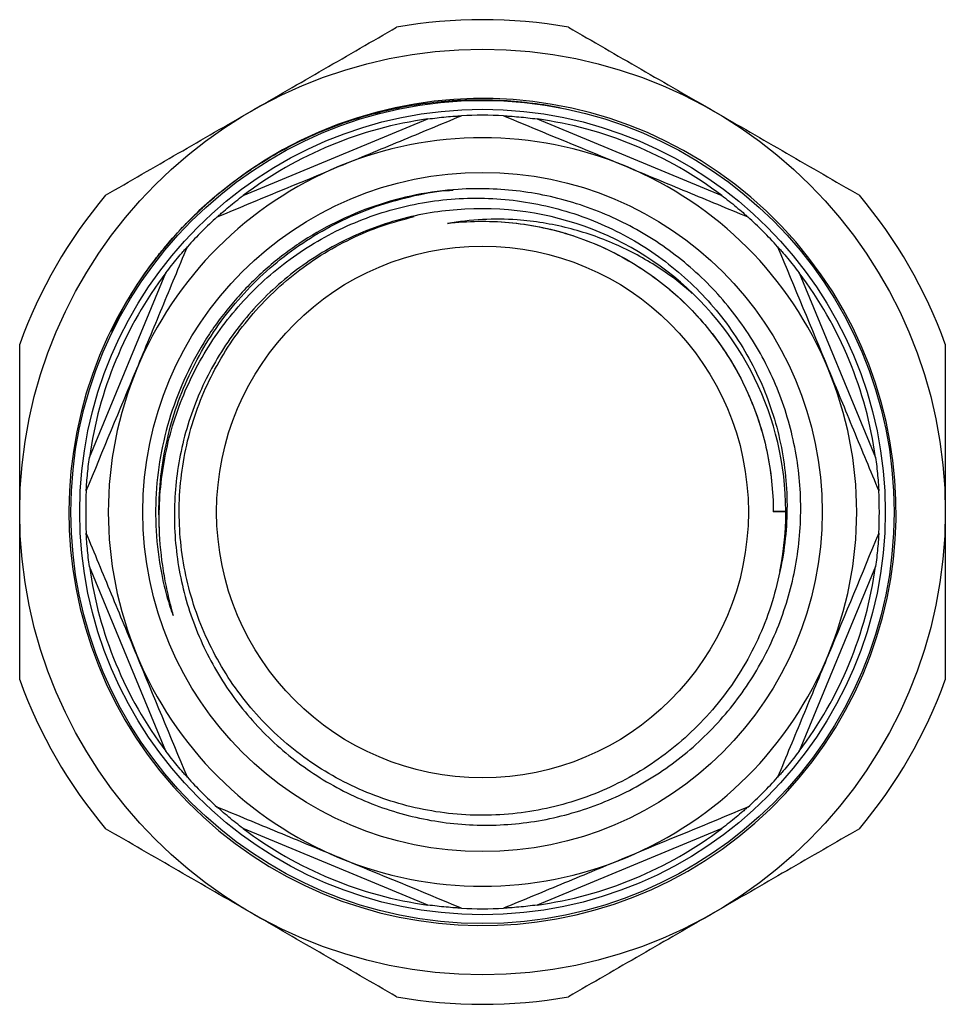
# Model space of a CAD drawing. Extents: x 31 to 366, y 87 to 261.
# Drawn here: x 218 to 265, y 207 to 257 of the extents above; entities that cross this region are included whole.
import ezdxf

# ---------------------------------------------------------------- set-up
doc = ezdxf.new("R2010")
doc.units = 0
doc.layers.get('0').update_dxf_attribs({"linetype": 'CONTINUOUS'})

msp = doc.modelspace()

# ---------------------------------------------------------------- linework, layer by layer
at = {"color": 7, "linetype": 'CONTINUOUS'}
for p, q in [((228.952, 247.864), (238.333, 251.75)), ((243.877, 251.75), (253.257, 247.864)), ((231.183, 250.275), (230.903, 250.126)), ((231.437, 250.412), (231.075, 250.216)), ((227.146, 247.47), (225.942, 246.318)), ((221.146, 234.563), (225.032, 243.944)), ((257.178, 243.944), (261.063, 234.563)), ((256.505, 231.809), (255.869, 231.817)), ((255.869, 231.817), (255.869, 231.803)), ((256.505, 231.803), (255.869, 231.803)), ((225.032, 219.639), (221.146, 229.019)), ((261.063, 229.019), (257.178, 219.639)), ((238.333, 211.833), (228.952, 215.718)), ((253.257, 215.718), (243.877, 211.833))]:
    msp.add_line(p, q, dxfattribs=at)
for radius in [23.5, 20.9, 20.45, 17.248, 13.5]:
    msp.add_circle((241.105, 231.791), radius, dxfattribs=at)
for radius, start, end in [(25, 79.9484, 100.0516), (21, 135, 133.2875), (20.15, 97.9074, 127.0926), (20.15, 86.9508, 93.0492), (20.15, 52.9074, 82.0926), (19, 67.5, 112.5), (19, 112.5, 157.5), (19, 22.5, 67.5), (25, 139.9484, 160.0516), (25, 19.9484, 40.0516), (15.4, 348.6945, 93.3213), (20.15, 131.9508, 138.0492), (20.15, 41.9508, 48.0492), (20.15, 142.9074, 172.0926), (20.15, 7.9074, 37.0926), (19, 157.5, 202.5), (19, 337.5, 22.5), (20.15, 176.9508, 183.0492), (20.15, 356.9508, 3.0492), (20.15, 187.9074, 217.0926), (20.15, 322.9074, 352.0926), (19, 202.5, 247.5), (19, 292.5, 337.5), (25, 199.9484, 220.0516), (25, 319.9484, 340.0516), (20.15, 221.9508, 228.0492), (20.15, 311.9508, 318.0492), (20.15, 232.9074, 262.0926), (20.15, 277.9074, 307.0926), (19, 247.5, 292.5), (20.15, 266.9508, 273.0492), (25, 259.9484, 280.0516)]:
    msp.add_arc((241.105, 231.791), radius, start, end, dxfattribs=at)
for points, knots in [([(229.355, 252.143), (230.587, 252.854), (233.053, 254.278), (235.511, 255.697), (236.741, 256.408)], [0, 0, 0, 0, 0.499459, 1, 1, 1, 1]), ([(245.468, 256.408), (246.696, 255.699), (249.154, 254.279), (251.62, 252.856), (252.855, 252.143)], [0, 0, 0, 0, 0.499494, 1, 1, 1, 1]), ([(226.706, 247.078), (226.783, 247.15), (227.224, 247.561), (228.064, 248.272), (229.068, 249.008), (230.109, 249.687), (231.186, 250.31), (232.529, 250.963), (233.916, 251.518), (235.338, 251.972), (236.79, 252.324), (238.262, 252.57), (239.501, 252.687), (240.743, 252.737), (241.988, 252.722), (243.474, 252.589), (244.587, 252.432), (245.195, 252.287), (245.318, 252.258)], [0, 0, 0, 0, 0.015742, 0.089998, 0.164254, 0.201364, 0.27562, 0.349876, 0.424132, 0.498388, 0.572644, 0.6469, 0.721155, 0.758265, 0.832521, 0.906777, 0.981032, 1, 1, 1, 1]), ([(221.968, 247.878), (223.196, 248.587), (225.654, 250.006), (228.12, 251.43), (229.355, 252.143)], [0, 0, 0, 0, 0.499494, 1, 1, 1, 1]), ([(252.855, 252.143), (254.087, 251.432), (256.553, 250.008), (259.011, 248.589), (260.241, 247.878)], [0, 0, 0, 0, 0.499459, 1, 1, 1, 1]), ([(233.834, 249.345), (234.866, 249.772), (235.9, 250.201), (237.971, 251.059), (239.007, 251.488), (240.033, 251.913)], [0, 0, 0, 0, 0.5, 0.5, 1, 1, 1, 1]), ([(238.333, 251.75), (238.642, 251.793), (238.952, 251.828), (239.412, 251.871), (239.565, 251.883), (239.781, 251.898), (239.852, 251.902), (239.945, 251.908), (239.974, 251.91), (240.018, 251.912), (240.033, 251.913), (240.033, 251.913)], [0, 0, 0, 0, 0.5, 0.5, 0.75, 0.75, 0.875, 0.875, 0.9375, 0.9375, 1, 1, 1, 1]), ([(242.177, 251.913), (242.177, 251.913), (242.192, 251.912), (242.237, 251.909), (242.266, 251.908), (242.36, 251.902), (242.431, 251.898), (242.648, 251.883), (242.801, 251.87), (243.259, 251.828), (243.568, 251.793), (243.877, 251.75)], [0, 0, 0, 0, 0.0625, 0.0625, 0.125, 0.125, 0.25, 0.25, 0.5, 0.5, 1, 1, 1, 1]), ([(248.376, 249.345), (249.408, 248.918), (250.442, 248.489), (252.513, 247.631), (253.549, 247.202), (254.575, 246.777)], [0, 0, 0, 0, 0.5, 0.5, 1, 1, 1, 1]), ([(239.875, 248.173), (239.154, 248.126), (238.438, 248.032), (237.025, 247.749), (236.326, 247.561), (234.963, 247.095), (234.295, 246.817), (233.004, 246.176), (232.379, 245.814), (231.181, 245.008), (230.609, 244.566), (229.528, 243.611), (229.018, 243.097), (228.074, 242.01), (227.64, 241.439), (226.848, 240.243), (226.489, 239.615), (225.54, 237.671), (225.078, 236.289), (224.668, 234.165), (224.577, 233.447), (224.492, 232.009), (224.497, 231.287), (224.603, 229.848), (224.703, 229.135), (224.927, 228.075), (225.014, 227.725), (225.165, 227.205), (225.218, 227.032), (225.305, 226.776), (225.335, 226.69), (225.377, 226.586), (225.385, 226.565), (225.398, 226.541), (225.402, 226.534), (225.406, 226.539), (225.405, 226.546), (225.403, 226.562), (225.401, 226.572), (225.389, 226.626), (225.378, 226.669), (225.322, 226.885), (225.276, 227.058), (225.189, 227.405), (225.148, 227.579), (225.031, 228.103), (224.963, 228.453), (224.793, 229.511), (224.723, 230.225), (224.699, 230.941)], [0, 0, 0, 0, 0.0625, 0.0625, 0.125, 0.125, 0.1875, 0.1875, 0.25, 0.25, 0.3125, 0.3125, 0.375, 0.375, 0.4375, 0.4375, 0.5, 0.5, 0.625, 0.625, 0.6875, 0.6875, 0.75, 0.75, 0.8125, 0.8125, 0.84375, 0.84375, 0.859375, 0.859375, 0.867187, 0.867187, 0.869141, 0.869141, 0.869629, 0.869629, 0.870117, 0.870117, 0.871094, 0.871094, 0.875, 0.875, 0.890625, 0.890625, 0.90625, 0.90625, 0.9375, 0.9375, 1, 1, 1, 1]), ([(240.213, 247.165), (239.16, 247.116), (238.125, 246.959), (236.602, 246.568), (236.097, 246.41), (235.115, 246.048), (234.636, 245.843), (233.702, 245.387), (233.247, 245.135), (232.36, 244.585), (231.928, 244.286), (230.678, 243.323), (229.923, 242.607), (228.903, 241.425), (228.582, 241.013), (227.979, 240.152), (227.699, 239.706), (226.934, 238.34), (226.52, 237.387), (226.041, 235.892), (225.905, 235.381), (225.688, 234.357), (225.606, 233.842), (225.493, 232.809), (225.463, 232.29), (225.454, 231.247), (225.475, 230.722), (225.619, 229.15), (225.818, 228.129), (226.266, 226.634), (226.44, 226.142), (226.84, 225.171), (227.065, 224.693), (227.803, 223.313), (228.382, 222.449), (229.379, 221.24), (229.735, 220.849), (230.479, 220.11), (230.867, 219.762), (232.077, 218.778), (232.945, 218.203), (234.81, 217.221), (235.777, 216.831), (237.272, 216.39), (237.779, 216.267), (238.808, 216.071), (239.332, 215.998), (240.894, 215.858), (241.933, 215.867), (243.488, 216.034), (244.008, 216.116), (245.037, 216.331), (245.543, 216.463), (247.032, 216.931), (247.989, 217.338), (249.371, 218.092), (249.821, 218.368), (250.684, 218.956), (251.514, 219.583), (252.279, 220.287), (253.012, 221.032), (253.363, 221.426), (254.352, 222.65), (254.923, 223.519), (255.65, 224.9), (255.871, 225.374), (256.269, 226.347), (256.443, 226.843), (256.89, 228.342), (257.09, 229.362), (257.24, 230.922), (257.265, 231.45), (257.264, 232.498), (257.238, 233.019), (257.085, 234.571), (256.885, 235.593), (256.432, 237.105), (256.257, 237.6), (255.863, 238.564), (255.643, 239.036), (255.159, 239.955), (254.895, 240.404), (254.322, 241.278), (254.011, 241.705), (253.026, 242.93), (252.3, 243.673), (251.107, 244.682), (250.692, 245), (249.827, 245.599), (249.381, 245.877), (248.017, 246.639), (247.066, 247.057), (245.576, 247.548), (245.067, 247.689), (244.044, 247.92), (243.015, 248.101), (241.975, 248.183), (240.928, 248.216), (240.401, 248.207), (239.875, 248.173)], [0, 0, 0, 0, 0.03125, 0.03125, 0.046875, 0.046875, 0.0625, 0.0625, 0.078125, 0.078125, 0.09375, 0.09375, 0.125, 0.125, 0.140625, 0.140625, 0.15625, 0.15625, 0.1875, 0.1875, 0.203125, 0.203125, 0.21875, 0.21875, 0.234375, 0.234375, 0.25, 0.25, 0.28125, 0.28125, 0.296875, 0.296875, 0.3125, 0.3125, 0.34375, 0.34375, 0.359375, 0.359375, 0.375, 0.375, 0.40625, 0.40625, 0.4375, 0.4375, 0.453125, 0.453125, 0.46875, 0.46875, 0.5, 0.5, 0.515625, 0.515625, 0.53125, 0.53125, 0.5625, 0.5625, 0.578125, 0.578125, 0.59375, 0.609375, 0.609375, 0.625, 0.625, 0.65625, 0.65625, 0.671875, 0.671875, 0.6875, 0.6875, 0.71875, 0.71875, 0.734375, 0.734375, 0.75, 0.75, 0.78125, 0.78125, 0.796875, 0.796875, 0.8125, 0.8125, 0.828125, 0.828125, 0.84375, 0.84375, 0.875, 0.875, 0.890625, 0.890625, 0.90625, 0.90625, 0.9375, 0.9375, 0.953125, 0.953125, 0.96875, 0.984375, 0.984375, 1, 1, 1, 1]), ([(224.699, 230.941), (224.661, 232.075), (224.739, 233.198), (225.031, 234.869), (225.158, 235.423), (225.466, 236.503), (225.827, 237.563), (226.296, 238.58), (226.818, 239.576), (227.108, 240.066), (228.045, 241.474), (228.757, 242.336), (229.958, 243.515), (230.382, 243.89), (231.269, 244.594), (231.727, 244.92), (233.144, 245.821), (234.146, 246.321), (235.737, 246.916), (236.277, 247.086), (237.363, 247.366), (237.911, 247.477), (239.017, 247.64), (239.576, 247.693), (240.703, 247.74), (241.272, 247.733), (242.954, 247.623), (244.057, 247.434), (245.681, 246.973), (246.22, 246.789), (247.265, 246.368), (247.773, 246.131), (248.76, 245.605), (249.239, 245.316), (250.168, 244.685), (250.62, 244.341), (251.911, 243.244), (252.681, 242.432), (253.704, 241.096), (254.023, 240.629), (254.61, 239.661), (254.874, 239.165), (255.584, 237.642), (255.946, 236.583), (256.44, 234.369), (256.563, 233.254), (256.569, 231.574), (256.54, 231.013), (256.42, 229.887), (256.328, 229.326), (256.206, 228.772)], [0, 0, 0, 0, 0.0625, 0.0625, 0.09375, 0.09375, 0.125, 0.15625, 0.15625, 0.1875, 0.1875, 0.25, 0.25, 0.28125, 0.28125, 0.3125, 0.3125, 0.375, 0.375, 0.40625, 0.40625, 0.4375, 0.4375, 0.46875, 0.46875, 0.5, 0.5, 0.5625, 0.5625, 0.59375, 0.59375, 0.625, 0.625, 0.65625, 0.65625, 0.6875, 0.6875, 0.75, 0.75, 0.78125, 0.78125, 0.8125, 0.8125, 0.875, 0.875, 0.9375, 0.9375, 0.96875, 0.96875, 1, 1, 1, 1]), ([(227.635, 246.777), (227.635, 246.777), (227.646, 246.787), (227.679, 246.817), (227.701, 246.837), (227.771, 246.899), (227.825, 246.946), (227.989, 247.089), (228.107, 247.189), (228.46, 247.483), (228.703, 247.676), (228.952, 247.864)], [0, 0, 0, 0, 0.0625, 0.0625, 0.125, 0.125, 0.25, 0.25, 0.5, 0.5, 1, 1, 1, 1]), ([(253.257, 247.864), (253.507, 247.676), (253.751, 247.482), (254.106, 247.187), (254.223, 247.087), (254.387, 246.945), (254.44, 246.898), (254.509, 246.836), (254.531, 246.817), (254.564, 246.787), (254.575, 246.777), (254.575, 246.777)], [0, 0, 0, 0, 0.5, 0.5, 0.75, 0.75, 0.875, 0.875, 0.9375, 0.9375, 1, 1, 1, 1]), ([(226.706, 247.078), (226.684, 247.057), (226.532, 246.913), (226.383, 246.766), (226.256, 246.641)], [0, 0, 0, 0, 0.14393, 1, 1, 1, 1]), ([(222.282, 240.95), (222.282, 240.95), (222.282, 240.952), (222.283, 240.961), (222.294, 240.997), (222.352, 241.139), (222.518, 241.496), (222.913, 242.264), (223.551, 243.332), (224.267, 244.35), (225.037, 245.326), (225.651, 246.025), (226.127, 246.51), (226.256, 246.641)], [0, 0, 0, 0, 0.00018, 0.000879, 0.004044, 0.016597, 0.066721, 0.17354, 0.387269, 0.600973, 0.707768, 0.921463, 1, 1, 1, 1]), ([(256.206, 228.772), (256.067, 228.182), (255.789, 227.002), (255.112, 225.313), (254.263, 223.721), (253.234, 222.246), (252.056, 220.916), (250.744, 219.739), (249.326, 218.73), (247.808, 217.891), (246.217, 217.231), (244.563, 216.752), (242.86, 216.459), (241.123, 216.358), (239.386, 216.455), (237.682, 216.744), (236.027, 217.219), (234.434, 217.875), (232.915, 218.711), (231.494, 219.717), (230.198, 220.873), (229.049, 222.159), (228.051, 223.561), (227.213, 225.07), (226.545, 226.675), (226.061, 228.347), (225.771, 230.054), (225.673, 231.773), (225.767, 233.493), (226.053, 235.2), (226.533, 236.873), (227.197, 238.48), (228.032, 239.991), (229.026, 241.395), (230.173, 242.684), (231.465, 243.843), (232.884, 244.853), (234.402, 245.689), (235.988, 246.359), (237.089, 246.65), (237.637, 246.795)], [0, 0, 0, 0, 0.027532, 0.05506, 0.082394, 0.109408, 0.13664, 0.162949, 0.189325, 0.215601, 0.241611, 0.26749, 0.293678, 0.320034, 0.34639, 0.372579, 0.398457, 0.424468, 0.450743, 0.477119, 0.503428, 0.529504, 0.555353, 0.581488, 0.607824, 0.634193, 0.660429, 0.686367, 0.712306, 0.738541, 0.76491, 0.791246, 0.817382, 0.84323, 0.869306, 0.895615, 0.921991, 0.948267, 0.974277, 1, 1, 1, 1]), ([(251.758, 242.892), (251.503, 243.109), (250.945, 243.587), (250.006, 244.239), (248.961, 244.86), (247.848, 245.403), (246.677, 245.861), (245.448, 246.228), (244.177, 246.491), (242.724, 246.657), (241.093, 246.687), (239.915, 246.527), (239.322, 246.447)], [0, 0, 0, 0, 0.0752779, 0.1648221, 0.2560764, 0.347919, 0.4425768, 0.5378926, 0.6353441, 0.7335572, 0.8658151, 1, 1, 1, 1]), ([(239.322, 246.447), (240.359, 246.573), (241.415, 246.589), (243.497, 246.397), (244.523, 246.191), (245.989, 245.733), (246.471, 245.555), (247.422, 245.146), (247.889, 244.915), (249.254, 244.146), (250.115, 243.534), (251.679, 242.147), (252.383, 241.374), (253.597, 239.727), (254.126, 238.828), (254.987, 236.925), (255.318, 235.921), (255.758, 233.878), (255.867, 232.839), (255.869, 231.817)], [0, 0, 0, 0, 0.125, 0.125, 0.25, 0.25, 0.3125, 0.3125, 0.375, 0.375, 0.5, 0.5, 0.625, 0.625, 0.75, 0.75, 0.875, 0.875, 1, 1, 1, 1]), ([(239.322, 246.447), (240.364, 246.574), (241.402, 246.589), (242.952, 246.448), (243.468, 246.374), (244.497, 246.17), (245.002, 246.041), (246.489, 245.578), (247.442, 245.167), (249.27, 244.136), (250.114, 243.534), (251.277, 242.504), (251.648, 242.14), (252.354, 241.368), (252.686, 240.962), (253.61, 239.708), (254.133, 238.815), (254.776, 237.389), (254.967, 236.898), (255.292, 235.91), (255.563, 234.91), (255.728, 233.887), (255.84, 232.853), (255.868, 232.328), (255.869, 231.803)], [0, 0, 0, 0, 0.125, 0.125, 0.1875, 0.1875, 0.25, 0.25, 0.375, 0.375, 0.5, 0.5, 0.5625, 0.5625, 0.625, 0.625, 0.75, 0.75, 0.8125, 0.8125, 0.875, 0.9375, 0.9375, 1, 1, 1, 1]), ([(223.551, 239.062), (223.979, 240.094), (224.407, 241.128), (225.265, 243.2), (225.694, 244.235), (226.119, 245.261)], [0, 0, 0, 0, 0.5, 0.5, 1, 1, 1, 1]), ([(225.032, 243.944), (225.22, 244.193), (225.414, 244.437), (225.709, 244.792), (225.809, 244.909), (225.952, 245.073), (225.998, 245.126), (226.06, 245.196), (226.079, 245.217), (226.109, 245.25), (226.119, 245.261), (226.119, 245.261)], [0, 0, 0, 0, 0.5, 0.5, 0.75, 0.75, 0.875, 0.875, 0.9375, 0.9375, 1, 1, 1, 1]), ([(256.091, 245.261), (256.091, 245.261), (256.101, 245.25), (256.131, 245.217), (256.15, 245.195), (256.213, 245.125), (256.26, 245.071), (256.402, 244.907), (256.503, 244.79), (256.796, 244.436), (256.989, 244.193), (257.178, 243.944)], [0, 0, 0, 0, 0.0625, 0.0625, 0.125, 0.125, 0.25, 0.25, 0.5, 0.5, 1, 1, 1, 1]), ([(217.605, 231.791), (217.605, 233.214), (217.605, 236.061), (217.605, 238.9), (217.605, 240.321)], [0, 0, 0, 0, 0.499459, 1, 1, 1, 1]), ([(264.605, 240.321), (264.605, 238.903), (264.605, 236.064), (264.605, 233.217), (264.605, 231.791)], [0, 0, 0, 0, 0.499494, 1, 1, 1, 1]), ([(258.659, 239.062), (259.086, 238.03), (259.514, 236.996), (260.372, 234.925), (260.801, 233.889), (261.226, 232.863)], [0, 0, 0, 0, 0.5, 0.5, 1, 1, 1, 1]), ([(220.983, 232.863), (220.983, 232.863), (220.984, 232.878), (220.987, 232.923), (220.988, 232.952), (220.994, 233.046), (220.998, 233.117), (221.013, 233.334), (221.026, 233.488), (221.068, 233.945), (221.103, 234.254), (221.146, 234.563)], [0, 0, 0, 0, 0.0625, 0.0625, 0.125, 0.125, 0.25, 0.25, 0.5, 0.5, 1, 1, 1, 1]), ([(261.063, 234.563), (261.106, 234.254), (261.142, 233.945), (261.184, 233.484), (261.196, 233.331), (261.211, 233.115), (261.216, 233.044), (261.221, 232.951), (261.223, 232.922), (261.226, 232.878), (261.226, 232.863), (261.226, 232.863)], [0, 0, 0, 0, 0.5, 0.5, 0.75, 0.75, 0.875, 0.875, 0.9375, 0.9375, 1, 1, 1, 1]), ([(217.605, 223.262), (217.605, 224.68), (217.605, 227.518), (217.605, 230.366), (217.605, 231.791)], [0, 0, 0, 0, 0.499494, 1, 1, 1, 1]), ([(264.605, 231.791), (264.605, 230.369), (264.605, 227.521), (264.605, 224.683), (264.605, 223.262)], [0, 0, 0, 0, 0.499459, 1, 1, 1, 1]), ([(223.551, 224.52), (223.124, 225.552), (222.695, 226.586), (221.837, 228.658), (221.408, 229.693), (220.983, 230.719)], [0, 0, 0, 0, 0.5, 0.5, 1, 1, 1, 1]), ([(221.146, 229.019), (221.103, 229.329), (221.068, 229.638), (221.026, 230.098), (221.013, 230.252), (220.998, 230.468), (220.994, 230.539), (220.988, 230.632), (220.987, 230.66), (220.984, 230.704), (220.983, 230.719), (220.983, 230.719)], [0, 0, 0, 0, 0.5, 0.5, 0.75, 0.75, 0.875, 0.875, 0.9375, 0.9375, 1, 1, 1, 1]), ([(261.226, 230.719), (261.226, 230.719), (261.226, 230.704), (261.223, 230.659), (261.221, 230.63), (261.216, 230.537), (261.211, 230.465), (261.196, 230.249), (261.184, 230.095), (261.142, 229.637), (261.106, 229.329), (261.063, 229.019)], [0, 0, 0, 0, 0.0625, 0.0625, 0.125, 0.125, 0.25, 0.25, 0.5, 0.5, 1, 1, 1, 1]), ([(258.659, 224.52), (258.231, 223.488), (257.803, 222.454), (256.945, 220.383), (256.516, 219.347), (256.091, 218.321)], [0, 0, 0, 0, 0.5, 0.5, 1, 1, 1, 1]), ([(226.119, 218.321), (226.119, 218.321), (226.109, 218.332), (226.079, 218.366), (226.059, 218.388), (225.997, 218.458), (225.95, 218.511), (225.807, 218.675), (225.707, 218.793), (225.413, 219.146), (225.22, 219.39), (225.032, 219.639)], [0, 0, 0, 0, 0.0625, 0.0625, 0.125, 0.125, 0.25, 0.25, 0.5, 0.5, 1, 1, 1, 1]), ([(257.178, 219.639), (256.989, 219.389), (256.796, 219.146), (256.5, 218.79), (256.4, 218.673), (256.258, 218.509), (256.211, 218.456), (256.149, 218.387), (256.13, 218.365), (256.101, 218.332), (256.091, 218.321), (256.091, 218.321)], [0, 0, 0, 0, 0.5, 0.5, 0.75, 0.75, 0.875, 0.875, 0.9375, 0.9375, 1, 1, 1, 1]), ([(233.834, 214.238), (232.802, 214.665), (231.768, 215.093), (229.696, 215.951), (228.661, 216.38), (227.635, 216.805)], [0, 0, 0, 0, 0.5, 0.5, 1, 1, 1, 1]), ([(228.952, 215.718), (228.703, 215.907), (228.459, 216.1), (228.104, 216.396), (227.987, 216.496), (227.823, 216.638), (227.77, 216.685), (227.7, 216.747), (227.679, 216.766), (227.646, 216.795), (227.635, 216.805), (227.635, 216.805)], [0, 0, 0, 0, 0.5, 0.5, 0.75, 0.75, 0.875, 0.875, 0.9375, 0.9375, 1, 1, 1, 1]), ([(254.575, 216.805), (254.575, 216.805), (254.564, 216.795), (254.53, 216.765), (254.508, 216.746), (254.438, 216.683), (254.385, 216.636), (254.221, 216.494), (254.103, 216.394), (253.75, 216.1), (253.507, 215.907), (253.257, 215.718)], [0, 0, 0, 0, 0.0625, 0.0625, 0.125, 0.125, 0.25, 0.25, 0.5, 0.5, 1, 1, 1, 1]), ([(229.355, 211.44), (228.123, 212.151), (225.657, 213.575), (223.199, 214.994), (221.968, 215.704)], [0, 0, 0, 0, 0.499459, 1, 1, 1, 1]), ([(260.241, 215.704), (259.014, 214.995), (256.555, 213.576), (254.089, 212.152), (252.855, 211.44)], [0, 0, 0, 0, 0.499494, 1, 1, 1, 1]), ([(248.376, 214.238), (247.344, 213.81), (246.31, 213.382), (244.238, 212.524), (243.203, 212.095), (242.177, 211.67)], [0, 0, 0, 0, 0.5, 0.5, 1, 1, 1, 1]), ([(240.033, 211.67), (240.033, 211.67), (240.018, 211.671), (239.973, 211.673), (239.944, 211.675), (239.85, 211.68), (239.779, 211.685), (239.562, 211.7), (239.408, 211.712), (238.951, 211.754), (238.642, 211.79), (238.333, 211.833)], [0, 0, 0, 0, 0.0625, 0.0625, 0.125, 0.125, 0.25, 0.25, 0.5, 0.5, 1, 1, 1, 1]), ([(243.877, 211.833), (243.567, 211.79), (243.258, 211.754), (242.798, 211.712), (242.644, 211.7), (242.428, 211.685), (242.357, 211.68), (242.264, 211.675), (242.236, 211.673), (242.192, 211.671), (242.177, 211.67), (242.177, 211.67)], [0, 0, 0, 0, 0.5, 0.5, 0.75, 0.75, 0.875, 0.875, 0.9375, 0.9375, 1, 1, 1, 1]), ([(236.741, 207.175), (235.514, 207.884), (233.055, 209.303), (230.589, 210.727), (229.355, 211.44)], [0, 0, 0, 0, 0.499494, 1, 1, 1, 1]), ([(252.855, 211.44), (251.623, 210.729), (249.157, 209.305), (246.699, 207.885), (245.468, 207.175)], [0, 0, 0, 0, 0.499459, 1, 1, 1, 1])]:
    msp.add_open_spline(points, degree=3, knots=knots, dxfattribs=at)
for points in [[(242.177, 251.913), (244.236, 251.06), (246.302, 250.204), (248.376, 249.345)], [(227.635, 246.777), (229.694, 247.63), (231.76, 248.486), (233.834, 249.345)], [(256.091, 245.261), (256.944, 243.202), (257.8, 241.136), (258.659, 239.062)], [(220.983, 232.863), (221.836, 234.923), (222.692, 236.988), (223.551, 239.062)], [(261.226, 230.719), (260.373, 228.66), (259.518, 226.594), (258.659, 224.52)], [(226.119, 218.321), (225.266, 220.381), (224.41, 222.446), (223.551, 224.52)], [(254.575, 216.805), (252.516, 215.952), (250.45, 215.097), (248.376, 214.238)], [(240.033, 211.67), (237.974, 212.523), (235.908, 213.379), (233.834, 214.238)]]:
    msp.add_open_spline(points, degree=3, dxfattribs=at)
at = {"color": 8, "linetype": 'CONTINUOUS'}
msp.add_open_spline([(224.699, 230.941), (224.689, 231.222), (224.657, 232.112), (224.746, 233.619), (225.051, 235.44), (225.565, 237.225), (226.274, 238.938), (227.166, 240.549), (228.228, 242.047), (229.452, 243.42), (230.832, 244.656), (232.346, 245.731), (233.966, 246.624), (235.664, 247.331), (237.429, 247.826), (238.754, 248.093), (239.49, 248.128), (239.612, 248.134)], degree=3, knots=[0, 0, 0, 0, 0.033575, 0.106198, 0.179651, 0.25348, 0.327214, 0.400389, 0.472759, 0.545767, 0.619426, 0.693274, 0.766839, 0.839663, 0.912117, 0.98544, 1, 1, 1, 1], dxfattribs=at)

doc.saveas('drawing.dxf')
